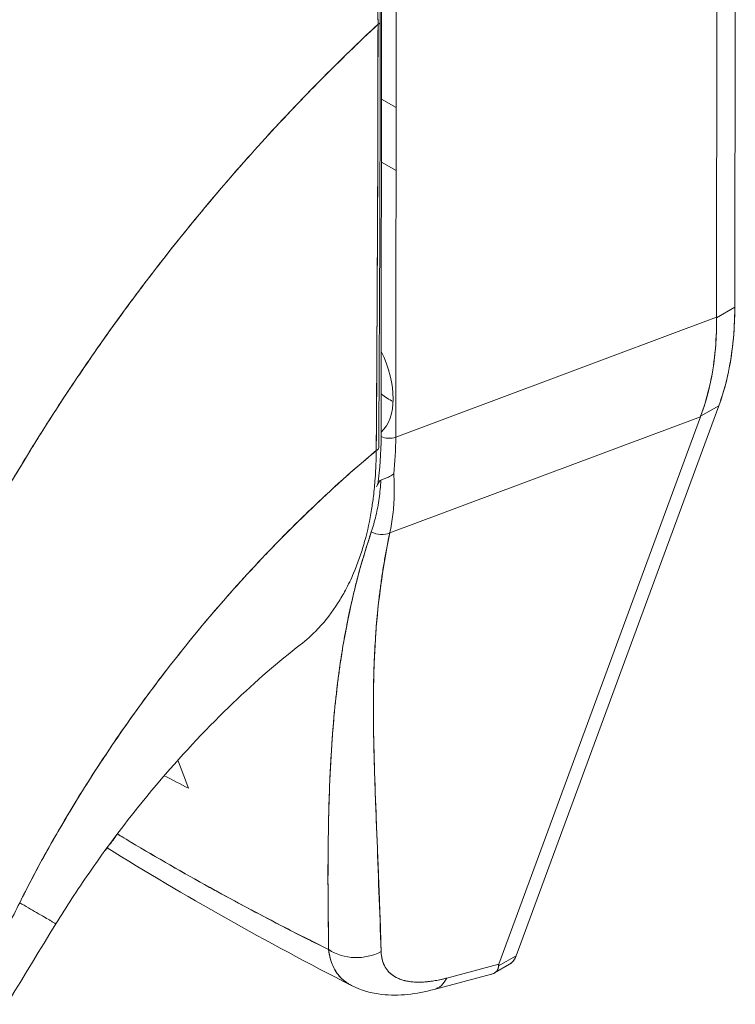
# Model space of a CAD drawing. Units: inches. Extents: x 20 to 524, y 10 to 327.
# Drawn here: x 486 to 487, y 142 to 143 of the extents above; entities that cross this region are included whole.
import ezdxf

# ---------------------------------------------------------------- set-up
doc = ezdxf.new("R2010")
doc.units = ezdxf.units.IN
doc.header["$LTSCALE"] = 32
doc.header["$MEASUREMENT"] = 0
doc.layers.add('Visible (ANSI)', color=7, linetype='Continuous', lineweight=5)

msp = doc.modelspace()

# ---------------------------------------------------------------- linework, layer by layer
at = {"layer": 'Visible (ANSI)'}
for p, q in [((487.0319, 142.4756), (487.0326, 143.1134)), ((487.0326, 143.1134), (487.0319, 142.4756)), ((487.0089, 142.4632), (487.0096, 143.0955)), ((487.0096, 143.0955), (487.0089, 142.4632)), ((486.5875, 142.8637), (486.5869, 142.3133)), ((486.6052, 142.3124), (486.6058, 142.8628)), ((486.5873, 142.7375), (486.6057, 142.7269)), ((486.6056, 142.6476), (486.5873, 142.6582)), ((487.0319, 142.4756), (487.0089, 142.4624)), ((487.0089, 142.4624), (487.0319, 142.4756)), ((486.6052, 142.3124), (487.0089, 142.4632)), ((487.0089, 142.4632), (486.6052, 142.3124)), ((487.0089, 142.4632), (487.0089, 142.4624)), ((486.757, 141.6599), (487.0118, 142.3517)), ((487.0118, 142.3517), (486.757, 141.6599)), ((486.9889, 142.3385), (487.0118, 142.3517)), ((487.0118, 142.3517), (486.9889, 142.3385)), ((486.5978, 142.1918), (486.9886, 142.3378)), ((486.9886, 142.3378), (486.5978, 142.1918)), ((486.735, 141.6493), (486.9886, 142.3378)), ((486.9886, 142.3378), (486.735, 141.6493)), ((486.9889, 142.3385), (486.9886, 142.3378)), ((486.9461, 142.3219), (486.9461, 142.3219)), ((486.9553, 142.3254), (486.9553, 142.3254)), ((486.8478, 142.2852), (486.8478, 142.2852)), ((486.3405, 141.8726), (486.3406, 141.8726)), ((486.5812, 141.8206), (486.5812, 141.8206)), ((486.5204, 141.8109), (486.5204, 141.8109)), ((486.5813, 141.8174), (486.5813, 141.8174)), ((486.5814, 141.8158), (486.5814, 141.8158)), ((486.5201, 141.7854), (486.5201, 141.7854)), ((486.5201, 141.7822), (486.5201, 141.7822)), ((486.5201, 141.7805), (486.5201, 141.7805)), ((486.52, 141.769), (486.52, 141.769)), ((486.757, 141.6599), (486.7345, 141.647)), ((486.7345, 141.647), (486.757, 141.6599)), ((486.735, 141.6493), (486.6695, 141.6318)), ((486.6695, 141.6318), (486.735, 141.6493)), ((486.7295, 141.6382), (486.7484, 141.6492)), ((486.7345, 141.6473), (486.7345, 141.6473)), ((486.7345, 141.6473), (486.7345, 141.6473)), ((486.6538, 141.6175), (486.7256, 141.6367)), ((486.6224, 141.6275), (486.6224, 141.6275)), ((486.6523, 141.6282), (486.6522, 141.6281))]:
    msp.add_line(p, q, dxfattribs=at)
for centre, major_axis, ratio, start_param, end_param in [((486.5772, 142.8353), (0.00859, -0.00001), 0.576398, 5.458529, 6.283184), ((486.5772, 142.8353), (0.00859, -0.00001), 0.576398, 5.458529, 6.283184), ((486.6771, 142.6804), (0.2504, -0.4348), 0.578093, 0.449351, 0.786091), ((486.6333, 142.6533), (-0.2778, 0.4166), 0.607112, 3.551699, 3.889127), ((486.53, 142.4022), (0.0508, -0.0882), 0.578093, 0.127901, 1.444216), ((486.5989, 142.4418), (0.0508, -0.0882), 0.578093, 5.332885, 5.541546), ((486.3397, 142.4477), (0.1389, -0.3558), 0.574617, 0.786069, 0.972575), ((486.2205, 142.5592), (0.2709, -0.4628), 0.533026, 0.584233, 0.736454), ((486.597, 142.3191), (0.0143, 0), 0.576597, 3.927627, 5.323889), ((486.2477, 142.5208), (-0.2514, 0.4415), 0.575801, 3.815465, 3.930302), ((486.2477, 142.5208), (0.2514, -0.4415), 0.575809, 0.673864, 0.788702), ((486.5752, 142.2992), (0.00859, -0.00006), 0.580421, 5.407768, 6.283181), ((486.1554, 142.7133), (0.3286, -0.5707), 0.578093, 0.369557, 0.377485), ((486.5851, 142.2102), (0.0232, -0.0071), 0.823449, 4.498607, 5.517968), ((486.53, 142.1096), (0.0508, -0.0882), 0.578093, 1.449486, 1.452355), ((486.5989, 142.1493), (0.0508, -0.0882), 0.578093, 5.251289, 5.251508), ((486.53, 142.1096), (-0.0508, 0.0882), 0.578093, 2.426428, 2.42653), ((486.5563, 141.7062), (0.0572, 0.0016), 0.851631, 4.021823, 5.252736), ((486.5563, 141.7062), (-0.0572, -0.0016), 0.851628, 0.880232, 2.111148), ((486.6389, 141.6728), (0.0148, -0.0553), 0.593815, 6.283184, 6.875905), ((486.6389, 141.6728), (0.0148, -0.0553), 0.593815, 6.283184, 6.875892)]:
    msp.add_ellipse(centre, major_axis=major_axis, ratio=ratio, start_param=start_param, end_param=end_param, dxfattribs=at)
for points, knots in [([(486.2188, 143.4626), (486.1913, 143.4368), (486.1647, 143.4106), (486.139, 143.3842), (486.1132, 143.3578), (486.0884, 143.3312), (486.0645, 143.3046), (486.0406, 143.278), (486.0176, 143.2513), (485.9954, 143.2246), (485.9733, 143.1979), (485.952, 143.1713), (485.9317, 143.1448), (485.9113, 143.1183), (485.8918, 143.0919), (485.8732, 143.0657), (485.8545, 143.0395), (485.8367, 143.0135), (485.8198, 142.9878), (485.8028, 142.9621), (485.7867, 142.9366), (485.7714, 142.9115), (485.7562, 142.8865), (485.7417, 142.8618), (485.728, 142.8375)], [0, 0, 0, 0, 0.125051, 0.125051, 0.125051, 0.250106, 0.250106, 0.250106, 0.375161, 0.375161, 0.375161, 0.500216, 0.500216, 0.500216, 0.625271, 0.625271, 0.625271, 0.750326, 0.750326, 0.750326, 0.87538, 0.87538, 0.87538, 1, 1, 1, 1]), ([(485.728, 142.8375), (485.738, 142.8552), (485.7484, 142.8732), (485.7593, 142.8914), (485.7809, 142.9276), (485.8042, 142.9646), (485.8293, 143.0022), (485.8544, 143.0397), (485.8813, 143.0778), (485.91, 143.1162), (485.9386, 143.1545), (485.9692, 143.1933), (486.0016, 143.232), (486.034, 143.2708), (486.0683, 143.3096), (486.1045, 143.3482), (486.1407, 143.3867), (486.1788, 143.425), (486.2188, 143.4626)], [0, 0, 0, 0, 0.09109, 0.09109, 0.09109, 0.272872, 0.272872, 0.272872, 0.454654, 0.454654, 0.454654, 0.636436, 0.636436, 0.636436, 0.818218, 0.818218, 0.818218, 1, 1, 1, 1]), ([(486.583, 142.8317), (486.583, 142.8366), (486.5829, 142.8416), (486.5827, 142.8466), (486.5825, 142.8521), (486.5822, 142.8577), (486.5819, 142.8633), (486.5815, 142.8695), (486.581, 142.8758), (486.5803, 142.8821), (486.5796, 142.889), (486.5788, 142.896), (486.5779, 142.903), (486.5772, 142.9082), (486.5764, 142.9133), (486.5756, 142.9184), (486.5752, 142.9211), (486.5748, 142.9237), (486.5743, 142.9263), (486.5728, 142.9349), (486.5712, 142.9435), (486.5693, 142.9522), (486.5673, 142.9618), (486.565, 142.9714), (486.5625, 142.9811), (486.5601, 142.9907), (486.5574, 143.0003), (486.5545, 143.01), (486.5542, 143.011), (486.5539, 143.012), (486.5536, 143.013), (486.55, 143.0247), (486.5462, 143.0364), (486.542, 143.0481), (486.5374, 143.0611), (486.5324, 143.0742), (486.527, 143.0871), (486.5249, 143.0922), (486.5228, 143.0973), (486.5205, 143.1024), (486.5165, 143.1117), (486.5122, 143.121), (486.5078, 143.1303), (486.5008, 143.145), (486.4933, 143.1596), (486.4855, 143.1739), (486.4821, 143.1801), (486.4786, 143.1862), (486.4751, 143.1923), (486.4712, 143.1991), (486.4672, 143.2058), (486.4631, 143.2125), (486.4562, 143.2236), (486.4491, 143.2346), (486.4418, 143.2454), (486.4353, 143.2551), (486.4285, 143.2647), (486.4216, 143.274), (486.4211, 143.2748), (486.4205, 143.2755), (486.4199, 143.2763), (486.4142, 143.284), (486.4085, 143.2915), (486.4026, 143.2989), (486.3967, 143.3062), (486.3908, 143.3134), (486.3848, 143.3205), (486.3793, 143.3268), (486.3738, 143.3331), (486.3683, 143.3392), (486.3646, 143.3432), (486.3609, 143.3472), (486.3572, 143.3512), (486.3558, 143.3526), (486.3544, 143.3541), (486.353, 143.3556), (486.3483, 143.3604), (486.3435, 143.3652), (486.3388, 143.3699), (486.3344, 143.3742), (486.33, 143.3784), (486.3256, 143.3825), (486.3215, 143.3863), (486.3174, 143.39), (486.3133, 143.3937), (486.3095, 143.3971), (486.3057, 143.4004), (486.3019, 143.4036), (486.2983, 143.4066), (486.2948, 143.4096), (486.2913, 143.4124), (486.2906, 143.413), (486.2899, 143.4135), (486.2893, 143.414), (486.2867, 143.4161), (486.2841, 143.4182), (486.2815, 143.4202), (486.2785, 143.4225), (486.2756, 143.4247), (486.2727, 143.4269), (486.2701, 143.4289), (486.2675, 143.4308), (486.265, 143.4326), (486.2627, 143.4343), (486.2604, 143.4359), (486.2582, 143.4375), (486.2562, 143.4389), (486.2542, 143.4403), (486.2522, 143.4417), (486.2504, 143.4429), (486.2486, 143.4441), (486.2468, 143.4453), (486.2451, 143.4464), (486.2435, 143.4475), (486.2418, 143.4485), (486.2403, 143.4495), (486.2388, 143.4505), (486.2372, 143.4515), (486.2358, 143.4524), (486.2343, 143.4533), (486.2329, 143.4542), (486.2315, 143.4551), (486.2302, 143.4559), (486.2288, 143.4567), (486.2276, 143.4575), (486.2263, 143.4582), (486.2251, 143.459), (486.2239, 143.4596), (486.2228, 143.4603), (486.2217, 143.461), (486.2207, 143.4615), (486.2198, 143.4621), (486.2188, 143.4626)], [0, 0, 0, 0, 0.022163, 0.022163, 0.022163, 0.046721, 0.046721, 0.046721, 0.07375, 0.07375, 0.07375, 0.103441, 0.103441, 0.103441, 0.125, 0.125, 0.125, 0.135958, 0.135958, 0.135958, 0.171628, 0.171628, 0.171628, 0.210936, 0.210936, 0.210936, 0.25, 0.25, 0.25, 0.254076, 0.254076, 0.254076, 0.301415, 0.301415, 0.301415, 0.354208, 0.354208, 0.354208, 0.375, 0.375, 0.375, 0.413119, 0.413119, 0.413119, 0.473883, 0.473883, 0.473883, 0.5, 0.5, 0.5, 0.529014, 0.529014, 0.529014, 0.577715, 0.577715, 0.577715, 0.621414, 0.621414, 0.621414, 0.625, 0.625, 0.625, 0.66093, 0.66093, 0.66093, 0.696579, 0.696579, 0.696579, 0.728771, 0.728771, 0.728771, 0.75, 0.75, 0.75, 0.757976, 0.757976, 0.757976, 0.784626, 0.784626, 0.784626, 0.80904, 0.80904, 0.80904, 0.83151, 0.83151, 0.83151, 0.852308, 0.852308, 0.852308, 0.871433, 0.871433, 0.871433, 0.875, 0.875, 0.875, 0.888962, 0.888962, 0.888962, 0.904641, 0.904641, 0.904641, 0.918368, 0.918368, 0.918368, 0.930426, 0.930426, 0.930426, 0.941092, 0.941092, 0.941092, 0.950638, 0.950638, 0.950638, 0.959335, 0.959335, 0.959335, 0.967454, 0.967454, 0.967454, 0.975136, 0.975136, 0.975136, 0.982323, 0.982323, 0.982323, 0.988932, 0.988932, 0.988932, 0.994877, 0.994877, 0.994877, 1, 1, 1, 1]), ([(486.2188, 143.4626), (486.2252, 143.459), (486.2325, 143.4546), (486.2402, 143.4496), (486.2432, 143.4477), (486.2462, 143.4456), (486.2493, 143.4436), (486.2551, 143.4397), (486.261, 143.4356), (486.2669, 143.4312), (486.2724, 143.4272), (486.2779, 143.4231), (486.2835, 143.4186), (486.2883, 143.4148), (486.2932, 143.4109), (486.2982, 143.4067), (486.3056, 143.4005), (486.3132, 143.3939), (486.321, 143.3867), (486.3249, 143.3832), (486.3288, 143.3796), (486.3327, 143.3758), (486.3421, 143.3668), (486.3517, 143.357), (486.3616, 143.3464), (486.3641, 143.3438), (486.3666, 143.341), (486.3692, 143.3382), (486.3808, 143.3254), (486.3927, 143.3114), (486.4047, 143.2961), (486.4052, 143.2956), (486.4057, 143.295), (486.4061, 143.2944), (486.418, 143.2792), (486.43, 143.2629), (486.4422, 143.2449), (486.4446, 143.2413), (486.447, 143.2377), (486.4495, 143.234), (486.4583, 143.2205), (486.4671, 143.2062), (486.4758, 143.1911), (486.4819, 143.1805), (486.488, 143.1695), (486.4939, 143.1581), (486.4979, 143.1504), (486.5019, 143.1425), (486.5058, 143.1345), (486.5149, 143.1156), (486.5235, 143.0962), (486.5312, 143.0768), (486.5317, 143.0755), (486.5322, 143.0743), (486.5327, 143.073), (486.5397, 143.0552), (486.5459, 143.0375), (486.5515, 143.0198), (486.5549, 143.0088), (486.5581, 142.9978), (486.561, 142.9868), (486.5629, 142.9797), (486.5647, 142.9725), (486.5664, 142.9655), (486.5703, 142.9483), (486.5736, 142.9314), (486.5761, 142.9152), (486.5768, 142.911), (486.5774, 142.907), (486.5779, 142.903), (486.5794, 142.8916), (486.5806, 142.8807), (486.5814, 142.8703), (486.5825, 142.8565), (486.583, 142.8436), (486.583, 142.8317)], [0, 0, 0, 0, 0.065233, 0.065233, 0.065233, 0.090909, 0.090909, 0.090909, 0.138606, 0.138606, 0.138606, 0.181818, 0.181818, 0.181818, 0.218295, 0.218295, 0.218295, 0.272727, 0.272727, 0.272727, 0.299488, 0.299488, 0.299488, 0.363636, 0.363636, 0.363636, 0.379913, 0.379913, 0.379913, 0.454545, 0.454545, 0.454545, 0.457429, 0.457429, 0.457429, 0.530754, 0.530754, 0.530754, 0.545455, 0.545455, 0.545455, 0.598649, 0.598649, 0.598649, 0.636364, 0.636364, 0.636364, 0.662242, 0.662242, 0.662242, 0.723318, 0.723318, 0.723318, 0.727273, 0.727273, 0.727273, 0.783303, 0.783303, 0.783303, 0.818182, 0.818182, 0.818182, 0.840721, 0.840721, 0.840721, 0.895221, 0.895221, 0.895221, 0.909091, 0.909091, 0.909091, 0.94822, 0.94822, 0.94822, 1, 1, 1, 1]), ([(486.2248, 143.4644), (486.265, 143.4412), (486.3057, 143.4099), (486.3796, 143.3374), (486.4141, 143.2958), (486.4749, 143.2066), (486.5019, 143.1579), (486.5449, 143.0591), (486.5616, 143.008), (486.5811, 142.9163), (486.5858, 142.8743), (486.5858, 142.8353)], [0, 0, 0, 0, 0.592275, 0.592275, 1.159379, 1.159379, 1.729258, 1.729258, 2.3014, 2.3014, 2.798391, 2.798391, 2.798391, 2.798391]), ([(486.583, 142.8317), (486.5586, 142.809), (486.5351, 142.7861), (486.5123, 142.7631), (486.486, 142.7366), (486.4608, 142.71), (486.4366, 142.6833), (486.4124, 142.6567), (486.3893, 142.6301), (486.3672, 142.6037), (486.3451, 142.5773), (486.3241, 142.551), (486.304, 142.5251), (486.2839, 142.4991), (486.2649, 142.4734), (486.2468, 142.4482), (486.2287, 142.4229), (486.2115, 142.398), (486.1953, 142.3736), (486.179, 142.3492), (486.1637, 142.3253), (486.1493, 142.3019), (486.1348, 142.2786), (486.1212, 142.2557), (486.1084, 142.2335)], [0, 0, 0, 0, 0.110185, 0.110185, 0.110185, 0.237301, 0.237301, 0.237301, 0.364418, 0.364418, 0.364418, 0.491534, 0.491534, 0.491534, 0.618651, 0.618651, 0.618651, 0.745767, 0.745767, 0.745767, 0.872884, 0.872884, 0.872884, 1, 1, 1, 1]), ([(486.1084, 142.2335), (486.1101, 142.2364), (486.1118, 142.2394), (486.1135, 142.2423), (486.1261, 142.2639), (486.1394, 142.2861), (486.1535, 142.3088), (486.1677, 142.3315), (486.1826, 142.3547), (486.1985, 142.3784), (486.2143, 142.402), (486.2309, 142.4261), (486.2485, 142.4506), (486.2661, 142.475), (486.2845, 142.4999), (486.3039, 142.525), (486.3233, 142.5501), (486.3437, 142.5754), (486.365, 142.601), (486.3863, 142.6265), (486.4085, 142.6522), (486.4318, 142.678), (486.455, 142.7037), (486.4792, 142.7295), (486.5044, 142.7552), (486.5296, 142.7808), (486.5558, 142.8064), (486.583, 142.8317)], [0, 0, 0, 0, 0.016632, 0.016632, 0.016632, 0.139553, 0.139553, 0.139553, 0.262474, 0.262474, 0.262474, 0.385395, 0.385395, 0.385395, 0.508316, 0.508316, 0.508316, 0.631237, 0.631237, 0.631237, 0.754158, 0.754158, 0.754158, 0.877079, 0.877079, 0.877079, 1, 1, 1, 1]), ([(486.583, 142.8317), (486.5829, 142.8203), (486.5828, 142.8082), (486.5828, 142.7955), (486.5828, 142.7873), (486.5827, 142.779), (486.5827, 142.7704), (486.5827, 142.7677), (486.5827, 142.765), (486.5827, 142.7623), (486.5827, 142.7522), (486.5827, 142.7419), (486.5827, 142.7314), (486.5827, 142.7219), (486.5827, 142.7123), (486.5827, 142.7025), (486.5827, 142.7022), (486.5827, 142.7019), (486.5827, 142.7016), (486.5827, 142.6929), (486.5827, 142.684), (486.5827, 142.675), (486.5827, 142.6664), (486.5827, 142.6576), (486.5826, 142.6487), (486.5826, 142.6414), (486.5826, 142.6339), (486.5826, 142.6263), (486.5825, 142.6171), (486.5825, 142.6076), (486.5824, 142.598), (486.5824, 142.5816), (486.5823, 142.5647), (486.5822, 142.5477), (486.5821, 142.5457), (486.5821, 142.5437), (486.5821, 142.5418), (486.582, 142.5263), (486.5819, 142.5107), (486.5819, 142.495), (486.5818, 142.4857), (486.5818, 142.4763), (486.5817, 142.467), (486.5817, 142.4626), (486.5817, 142.4582), (486.5817, 142.4538), (486.5816, 142.4483), (486.5816, 142.4428), (486.5816, 142.4374), (486.5815, 142.4267), (486.5815, 142.4162), (486.5814, 142.4058), (486.5814, 142.3943), (486.5813, 142.3829), (486.5813, 142.3719), (486.5813, 142.3709), (486.5813, 142.37), (486.5813, 142.369), (486.5812, 142.3574), (486.5812, 142.3461), (486.5811, 142.3353), (486.581, 142.3211), (486.5808, 142.3077), (486.5807, 142.2953)], [0, 0, 0, 0, 0.086854, 0.086854, 0.086854, 0.142857, 0.142857, 0.142857, 0.160393, 0.160393, 0.160393, 0.225332, 0.225332, 0.225332, 0.284072, 0.284072, 0.284072, 0.285714, 0.285714, 0.285714, 0.337995, 0.337995, 0.337995, 0.387858, 0.387858, 0.387858, 0.428571, 0.428571, 0.428571, 0.477903, 0.477903, 0.477903, 0.561799, 0.561799, 0.561799, 0.571429, 0.571429, 0.571429, 0.647398, 0.647398, 0.647398, 0.692793, 0.692793, 0.692793, 0.714286, 0.714286, 0.714286, 0.741164, 0.741164, 0.741164, 0.793671, 0.793671, 0.793671, 0.851961, 0.851961, 0.851961, 0.857143, 0.857143, 0.857143, 0.918923, 0.918923, 0.918923, 1, 1, 1, 1]), ([(486.5807, 142.2953), (486.581, 142.3383), (486.5813, 142.3816), (486.5815, 142.4252), (486.5816, 142.4403), (486.5817, 142.4555), (486.5818, 142.4708), (486.5819, 142.4972), (486.5821, 142.5238), (486.5822, 142.5505), (486.5823, 142.5833), (486.5825, 142.6163), (486.5826, 142.6495), (486.5826, 142.6615), (486.5827, 142.6735), (486.5827, 142.6855), (486.5829, 142.7339), (486.5829, 142.7826), (486.583, 142.8317)], [0, 0, 0, 0, 0.247318, 0.247318, 0.247318, 0.333333, 0.333333, 0.333333, 0.482783, 0.482783, 0.482783, 0.666667, 0.666667, 0.666667, 0.733158, 0.733158, 0.733158, 1, 1, 1, 1]), ([(487.0319, 142.4756), (487.0319, 142.4603), (487.0311, 142.4454), (487.0296, 142.4311), (487.0281, 142.4167), (487.0259, 142.4027), (487.0229, 142.3894), (487.0199, 142.3762), (487.0162, 142.3636), (487.0118, 142.3517)], [0, 0, 0, 0, 0.333333, 0.333333, 0.333333, 0.666667, 0.666667, 0.666667, 1, 1, 1, 1]), ([(487.0089, 142.4624), (487.0091, 142.4471), (487.0084, 142.4323), (487.007, 142.4179), (487.0055, 142.4036), (487.0033, 142.3897), (487.0002, 142.3764), (486.9972, 142.3632), (486.9934, 142.3505), (486.9889, 142.3385)], [0, 0, 0, 0, 0.333333, 0.333333, 0.333333, 0.666667, 0.666667, 0.666667, 1, 1, 1, 1]), ([(487.0089, 142.4632), (487.0089, 142.4631), (487.0089, 142.463), (487.0089, 142.4629), (487.0089, 142.4628), (487.0089, 142.4627), (487.0089, 142.4627), (487.0089, 142.4626), (487.0089, 142.4625), (487.0089, 142.4624)], [0, 0, 0, 0, 0.333333, 0.333333, 0.333333, 0.666667, 0.666667, 0.666667, 1, 1, 1, 1]), ([(486.9889, 142.3385), (486.9889, 142.3384), (486.9888, 142.3383), (486.9888, 142.3382), (486.9888, 142.3382), (486.9888, 142.3381), (486.9887, 142.338), (486.9887, 142.338), (486.9887, 142.3379), (486.9886, 142.3378)], [0, 0, 0, 0, 0.333333, 0.333333, 0.333333, 0.666667, 0.666667, 0.666667, 1, 1, 1, 1]), ([(486.132, 141.7266), (486.1413, 141.7453), (486.1516, 141.765), (486.163, 141.7857), (486.1744, 141.8063), (486.1869, 141.8279), (486.2005, 141.8503), (486.2141, 141.8727), (486.2289, 141.8958), (486.2449, 141.9197), (486.2609, 141.9435), (486.2782, 141.9679), (486.2967, 141.9928), (486.3152, 142.0176), (486.335, 142.043), (486.3561, 142.0685), (486.3772, 142.094), (486.3996, 142.1197), (486.4233, 142.1453), (486.447, 142.1709), (486.472, 142.1964), (486.4983, 142.2215), (486.5245, 142.2466), (486.552, 142.2714), (486.5807, 142.2953)], [0, 0, 0, 0, 0.124948, 0.124948, 0.124948, 0.249955, 0.249955, 0.249955, 0.374963, 0.374963, 0.374963, 0.49997, 0.49997, 0.49997, 0.624978, 0.624978, 0.624978, 0.749985, 0.749985, 0.749985, 0.874993, 0.874993, 0.874993, 1, 1, 1, 1]), ([(486.5807, 142.2953), (486.5724, 142.2884), (486.5642, 142.2814), (486.5561, 142.2744), (486.5418, 142.2619), (486.5277, 142.2492), (486.5139, 142.2363), (486.5002, 142.2235), (486.4868, 142.2106), (486.4737, 142.1975), (486.4606, 142.1845), (486.4479, 142.1714), (486.4355, 142.1583), (486.4231, 142.1451), (486.411, 142.1319), (486.3993, 142.1188), (486.3876, 142.1056), (486.3762, 142.0924), (486.3651, 142.0793), (486.3541, 142.0661), (486.3434, 142.053), (486.3331, 142.04), (486.3227, 142.027), (486.3127, 142.0141), (486.303, 142.0012), (486.2934, 141.9884), (486.284, 141.9757), (486.275, 141.9631), (486.266, 141.9505), (486.2574, 141.938), (486.249, 141.9257), (486.2407, 141.9134), (486.2327, 141.9013), (486.225, 141.8894), (486.2173, 141.8774), (486.2099, 141.8657), (486.2028, 141.8541), (486.1957, 141.8426), (486.189, 141.8312), (486.1825, 141.8201), (486.176, 141.809), (486.1699, 141.7981), (486.164, 141.7874), (486.1581, 141.7768), (486.1525, 141.7664), (486.1472, 141.7562), (486.1418, 141.7461), (486.1368, 141.7362), (486.132, 141.7266)], [0, 0, 0, 0, 0.036069, 0.036069, 0.036069, 0.100331, 0.100331, 0.100331, 0.164593, 0.164593, 0.164593, 0.228855, 0.228855, 0.228855, 0.293118, 0.293118, 0.293118, 0.35738, 0.35738, 0.35738, 0.421642, 0.421642, 0.421642, 0.485904, 0.485904, 0.485904, 0.550166, 0.550166, 0.550166, 0.614429, 0.614429, 0.614429, 0.678691, 0.678691, 0.678691, 0.742953, 0.742953, 0.742953, 0.807215, 0.807215, 0.807215, 0.871477, 0.871477, 0.871477, 0.93574, 0.93574, 0.93574, 1, 1, 1, 1]), ([(486.5807, 142.2953), (486.5806, 142.2843), (486.5802, 142.2723), (486.5793, 142.2602), (486.5788, 142.2528), (486.5781, 142.2453), (486.5772, 142.2378), (486.5765, 142.2323), (486.5757, 142.2268), (486.5749, 142.2213), (486.5727, 142.2078), (486.5698, 142.1944), (486.5661, 142.1808), (486.5658, 142.18), (486.5656, 142.1791), (486.5654, 142.1783), (486.5618, 142.1658), (486.5574, 142.1532), (486.5522, 142.141), (486.5491, 142.1337), (486.5456, 142.1266), (486.5419, 142.1197), (486.5391, 142.1143), (486.536, 142.1091), (486.5328, 142.1041), (486.5252, 142.0921), (486.5168, 142.0813), (486.5081, 142.072), (486.5078, 142.0717), (486.5075, 142.0714), (486.5072, 142.0711), (486.5, 142.0634), (486.4926, 142.0568), (486.4851, 142.0511)], [0, 0, 0, 0, 0.0478542, 0.0478542, 0.0478542, 0.0769231, 0.0769231, 0.0769231, 0.0983166, 0.0983166, 0.0983166, 0.1506385, 0.1506385, 0.1506385, 0.1538462, 0.1538462, 0.1538462, 0.2019809, 0.2019809, 0.2019809, 0.2307692, 0.2307692, 0.2307692, 0.2529487, 0.2529487, 0.2529487, 0.3060298, 0.3060298, 0.3060298, 0.3076923, 0.3076923, 0.3076923, 0.3519805, 0.3519805, 0.3519805, 0.3519805]), ([(486.6028, 142.2662), (486.6012, 142.2649), (486.5995, 142.2638), (486.5976, 142.2628), (486.5958, 142.2619), (486.5939, 142.2611), (486.592, 142.2604), (486.5911, 142.26), (486.5903, 142.2597), (486.5895, 142.2594), (486.5885, 142.259), (486.5875, 142.2587), (486.5866, 142.2583)], [0, 0, 0, 0, 0.333333, 0.333333, 0.333333, 0.666667, 0.666667, 0.666667, 0.817044, 0.817044, 0.817044, 1, 1, 1, 1]), ([(486.5978, 142.1918), (486.5995, 142.1993), (486.6008, 142.207), (486.6017, 142.2151), (486.6026, 142.2231), (486.6032, 142.2314), (486.6034, 142.2399), (486.6035, 142.2484), (486.6033, 142.2572), (486.6028, 142.2662)], [0, 0, 0, 0, 0.3333333, 0.3333333, 0.3333333, 0.6666667, 0.6666667, 0.6666667, 0.9999952, 0.9999952, 0.9999952, 0.9999952]), ([(486.5745, 142.193), (486.5767, 142.1995), (486.5786, 142.2063), (486.5803, 142.2134), (486.5819, 142.2204), (486.5833, 142.2277), (486.5843, 142.2352), (486.5854, 142.2427), (486.5862, 142.2504), (486.5866, 142.2583)], [0, 0, 0, 0, 0.333333, 0.333333, 0.333333, 0.666667, 0.666667, 0.666667, 1, 1, 1, 1]), ([(486.5866, 142.2583), (486.586, 142.2579), (486.5855, 142.2575), (486.585, 142.2569), (486.5845, 142.2563), (486.5841, 142.2557), (486.5837, 142.255), (486.5833, 142.2543), (486.5829, 142.2536), (486.5825, 142.2528)], [0, 0, 0, 0, 0.333333, 0.333333, 0.333333, 0.666667, 0.666667, 0.666667, 1, 1, 1, 1]), ([(486.5866, 142.2583), (486.586, 142.2579), (486.5855, 142.2575), (486.585, 142.2569), (486.5845, 142.2563), (486.5841, 142.2557), (486.5837, 142.255), (486.5833, 142.2543), (486.5829, 142.2536), (486.5825, 142.2528)], [0, 0, 0, 0, 0.333333, 0.333333, 0.333333, 0.666667, 0.666667, 0.666667, 1, 1, 1, 1]), ([(486.5208, 141.6676), (486.5205, 141.6973), (486.5201, 141.7252), (486.52, 141.7512), (486.5199, 141.7773), (486.5201, 141.8014), (486.5206, 141.8242), (486.521, 141.8469), (486.5217, 141.8682), (486.5227, 141.8885), (486.5236, 141.9087), (486.5248, 141.9278), (486.5263, 141.9462), (486.5278, 141.9646), (486.5296, 141.9822), (486.5317, 141.9993), (486.5337, 142.0164), (486.5361, 142.0329), (486.5388, 142.0492), (486.5416, 142.0655), (486.5446, 142.0814), (486.5481, 142.0973), (486.5516, 142.1132), (486.5554, 142.1289), (486.5598, 142.1448), (486.5642, 142.1607), (486.5691, 142.1766), (486.5745, 142.193)], [0, 0, 0, 0, 0.111111, 0.111111, 0.111111, 0.222222, 0.222222, 0.222222, 0.333333, 0.333333, 0.333333, 0.444444, 0.444444, 0.444444, 0.555556, 0.555556, 0.555556, 0.666667, 0.666667, 0.666667, 0.777778, 0.777778, 0.777778, 0.888889, 0.888889, 0.888889, 1, 1, 1, 1]), ([(486.5208, 141.6676), (486.5207, 141.6777), (486.5205, 141.6876), (486.5204, 141.6974), (486.5203, 141.7069), (486.5202, 141.7163), (486.5202, 141.7256), (486.5201, 141.7346), (486.52, 141.7435), (486.52, 141.7524), (486.52, 141.761), (486.52, 141.7695), (486.5201, 141.778), (486.5201, 141.7862), (486.5202, 141.7943), (486.5203, 141.8024), (486.5203, 141.8073), (486.5204, 141.8122), (486.5205, 141.817), (486.5205, 141.82), (486.5206, 141.8229), (486.5206, 141.8258), (486.5208, 141.8334), (486.5209, 141.8409), (486.5212, 141.8483), (486.5214, 141.8556), (486.5216, 141.8629), (486.5219, 141.87), (486.5221, 141.8771), (486.5224, 141.8841), (486.5228, 141.891), (486.5231, 141.8978), (486.5235, 141.9046), (486.5239, 141.9113), (486.5243, 141.9179), (486.5247, 141.9245), (486.5252, 141.931), (486.5256, 141.9374), (486.5261, 141.9438), (486.5266, 141.9502), (486.5267, 141.9508), (486.5268, 141.9514), (486.5268, 141.952), (486.5273, 141.9577), (486.5278, 141.9633), (486.5283, 141.9689), (486.5289, 141.9751), (486.5296, 141.9812), (486.5303, 141.9873), (486.5309, 141.9933), (486.5317, 141.9993), (486.5324, 142.0053), (486.5332, 142.0112), (486.534, 142.0171), (486.5348, 142.023), (486.5356, 142.0288), (486.5365, 142.0346), (486.5374, 142.0404), (486.5383, 142.0462), (486.5393, 142.052), (486.5403, 142.0577), (486.5413, 142.0634), (486.5424, 142.0691), (486.5435, 142.0748), (486.5436, 142.0753), (486.5437, 142.0759), (486.5438, 142.0764), (486.5448, 142.0816), (486.5458, 142.0867), (486.5469, 142.0918), (486.5481, 142.0974), (486.5494, 142.1031), (486.5507, 142.1087), (486.552, 142.1143), (486.5533, 142.12), (486.5547, 142.1255), (486.5561, 142.1312), (486.5576, 142.1368), (486.5591, 142.1424), (486.5606, 142.148), (486.5622, 142.1536), (486.5639, 142.1592), (486.5655, 142.1649), (486.5672, 142.1705), (486.569, 142.1761), (486.5708, 142.1817), (486.5726, 142.1874), (486.5745, 142.193)], [0, 0, 0, 0, 0.047674, 0.047674, 0.047674, 0.093754, 0.093754, 0.093754, 0.138483, 0.138483, 0.138483, 0.181962, 0.181962, 0.181962, 0.224293, 0.224293, 0.224293, 0.25, 0.25, 0.25, 0.265575, 0.265575, 0.265575, 0.305906, 0.305906, 0.305906, 0.345378, 0.345378, 0.345378, 0.384081, 0.384081, 0.384081, 0.422102, 0.422102, 0.422102, 0.459526, 0.459526, 0.459526, 0.496435, 0.496435, 0.496435, 0.5, 0.5, 0.5, 0.53291, 0.53291, 0.53291, 0.569025, 0.569025, 0.569025, 0.604849, 0.604849, 0.604849, 0.640453, 0.640453, 0.640453, 0.675905, 0.675905, 0.675905, 0.711275, 0.711275, 0.711275, 0.746632, 0.746632, 0.746632, 0.75, 0.75, 0.75, 0.782043, 0.782043, 0.782043, 0.817582, 0.817582, 0.817582, 0.853329, 0.853329, 0.853329, 0.889364, 0.889364, 0.889364, 0.925766, 0.925766, 0.925766, 0.962618, 0.962618, 0.962618, 1, 1, 1, 1]), ([(486.5869, 141.6652), (486.5849, 141.7167), (486.5832, 141.7661), (486.5815, 141.8131), (486.5797, 141.8602), (486.5778, 141.9049), (486.5773, 141.9482), (486.5767, 141.9914), (486.5775, 142.0331), (486.5808, 142.0737), (486.5841, 142.1142), (486.5899, 142.1537), (486.5978, 142.1918)], [0, 0, 0, 0, 0.25, 0.25, 0.25, 0.5, 0.5, 0.5, 0.75, 0.75, 0.75, 1, 1, 1, 1]), ([(486.5978, 142.1918), (486.5966, 142.1862), (486.5955, 142.1806), (486.5944, 142.175), (486.5933, 142.1694), (486.5922, 142.1638), (486.5913, 142.1582), (486.5903, 142.1526), (486.5894, 142.1471), (486.5885, 142.1415), (486.5877, 142.1359), (486.5869, 142.1303), (486.5862, 142.1248), (486.5854, 142.1192), (486.5847, 142.1136), (486.5841, 142.108), (486.5834, 142.1024), (486.5828, 142.0968), (486.5823, 142.0912), (486.5818, 142.0856), (486.5813, 142.08), (486.5808, 142.0743), (486.5804, 142.0686), (486.58, 142.063), (486.5796, 142.0573), (486.5793, 142.0516), (486.5789, 142.0458), (486.5787, 142.0401), (486.5784, 142.0343), (486.5782, 142.0285), (486.578, 142.0227), (486.5778, 142.0168), (486.5776, 142.0109), (486.5775, 142.005), (486.5774, 141.999), (486.5773, 141.993), (486.5772, 141.987), (486.5772, 141.9809), (486.5771, 141.9748), (486.5771, 141.9687), (486.5772, 141.9624), (486.5772, 141.9561), (486.5773, 141.9499), (486.5773, 141.9435), (486.5774, 141.937), (486.5776, 141.9306), (486.5776, 141.9276), (486.5777, 141.9245), (486.5777, 141.9214), (486.5778, 141.9179), (486.5779, 141.9144), (486.578, 141.9108), (486.5782, 141.904), (486.5784, 141.8972), (486.5786, 141.8904), (486.5788, 141.8834), (486.579, 141.8764), (486.5793, 141.8693), (486.5795, 141.862), (486.5798, 141.8548), (486.5801, 141.8475), (486.5804, 141.8399), (486.5807, 141.8324), (486.581, 141.8248), (486.5813, 141.8169), (486.5816, 141.8091), (486.582, 141.8012), (486.5823, 141.793), (486.5826, 141.7848), (486.583, 141.7765), (486.5833, 141.7679), (486.5837, 141.7593), (486.584, 141.7507), (486.5843, 141.7417), (486.5847, 141.7327), (486.585, 141.7237), (486.5854, 141.7142), (486.5857, 141.7048), (486.586, 141.6953), (486.5863, 141.6853), (486.5866, 141.6752), (486.5869, 141.6652)], [0, 0, 0, 0, 0.029086, 0.029086, 0.029086, 0.058387, 0.058387, 0.058387, 0.087935, 0.087935, 0.087935, 0.117777, 0.117777, 0.117777, 0.147957, 0.147957, 0.147957, 0.178529, 0.178529, 0.178529, 0.20955, 0.20955, 0.20955, 0.24108, 0.24108, 0.24108, 0.273185, 0.273185, 0.273185, 0.305936, 0.305936, 0.305936, 0.339407, 0.339407, 0.339407, 0.37368, 0.37368, 0.37368, 0.408841, 0.408841, 0.408841, 0.44498, 0.44498, 0.44498, 0.482193, 0.482193, 0.482193, 0.5, 0.5, 0.5, 0.520588, 0.520588, 0.520588, 0.560289, 0.560289, 0.560289, 0.60142, 0.60142, 0.60142, 0.644109, 0.644109, 0.644109, 0.688496, 0.688496, 0.688496, 0.734731, 0.734731, 0.734731, 0.782977, 0.782977, 0.782977, 0.833414, 0.833414, 0.833414, 0.886232, 0.886232, 0.886232, 0.941632, 0.941632, 0.941632, 1, 1, 1, 1]), ([(486.4851, 142.0511), (486.4582, 142.0303), (486.4291, 142.0053), (486.3699, 141.9485), (486.3392, 141.9159), (486.2779, 141.8442), (486.2469, 141.8039), (486.2045, 141.7425), (486.1904, 141.7211), (486.1775, 141.7)], [0, 0, 0, 0, 0.446987, 0.446987, 0.918295, 0.918295, 1.439071, 1.439071, 1.716902, 1.716902, 1.716902, 1.716902]), ([(486.2398, 141.7928), (486.2416, 141.7951), (486.2434, 141.7974), (486.249, 141.8047), (486.2527, 141.8098), (486.2563, 141.815)], [2.0953032, 2.0953032, 2.0953032, 2.0953032, 2.1349172, 2.1349172, 2.220675, 2.220675, 2.220675, 2.220675]), ([(486.2549, 141.8131), (486.2749, 141.801), (486.295, 141.7891), (486.3154, 141.7773), (486.3484, 141.7582), (486.382, 141.7396), (486.4162, 141.7214), (486.4503, 141.7032), (486.485, 141.6853), (486.5208, 141.6676)], [0.3452294, 0.3452294, 0.3452294, 0.3452294, 0.5, 0.5, 0.5, 0.75, 0.75, 0.75, 1, 1, 1, 1]), ([(486.2549, 141.8131), (486.2586, 141.8109), (486.2623, 141.8086), (486.2659, 141.8064), (486.2984, 141.787), (486.3311, 141.7681), (486.3647, 141.7494), (486.3703, 141.7463), (486.3758, 141.7432), (486.3814, 141.7402), (486.4089, 141.7251), (486.4372, 141.7101), (486.466, 141.6953), (486.4841, 141.686), (486.5024, 141.6768), (486.5208, 141.6676)], [0.3433615, 0.3433615, 0.3433615, 0.3433615, 0.3719957, 0.3719957, 0.3719957, 0.6250804, 0.6250804, 0.6250804, 0.6666667, 0.6666667, 0.6666667, 0.8714645, 0.8714645, 0.8714645, 1, 1, 1, 1]), ([(485.9422, 141.3027), (485.9496, 141.32), (485.9568, 141.3372), (485.9641, 141.3542), (485.9713, 141.3712), (485.9785, 141.3881), (485.9858, 141.405), (485.993, 141.422), (486.0003, 141.439), (486.0077, 141.456), (486.015, 141.4731), (486.0225, 141.4903), (486.0301, 141.5077), (486.0378, 141.5251), (486.0455, 141.5426), (486.0535, 141.5604), (486.0615, 141.5781), (486.0697, 141.5961), (486.0781, 141.6144), (486.0866, 141.6326), (486.0953, 141.6511), (486.1042, 141.6698), (486.1132, 141.6885), (486.1224, 141.7074), (486.132, 141.7266)], [0, 0, 0, 0, 0.125006, 0.125006, 0.125006, 0.250011, 0.250011, 0.250011, 0.375017, 0.375017, 0.375017, 0.500022, 0.500022, 0.500022, 0.625028, 0.625028, 0.625028, 0.750033, 0.750033, 0.750033, 0.875039, 0.875039, 0.875039, 1, 1, 1, 1]), ([(486.1775, 141.7), (486.1775, 141.7), (486.1774, 141.7), (486.1773, 141.7001), (486.1773, 141.7001), (486.1772, 141.7002), (486.1771, 141.7002), (486.1767, 141.7005), (486.1758, 141.7011), (486.1744, 141.7018), (486.1735, 141.7024), (486.1724, 141.703), (486.1711, 141.7038), (486.1705, 141.7041), (486.1699, 141.7045), (486.1693, 141.7049), (486.1672, 141.7061), (486.1648, 141.7075), (486.162, 141.7091), (486.1601, 141.7102), (486.1581, 141.7114), (486.1558, 141.7127), (486.1549, 141.7132), (486.154, 141.7138), (486.1531, 141.7143), (486.1499, 141.7161), (486.1465, 141.7181), (486.1429, 141.7202), (486.1394, 141.7222), (486.1358, 141.7244), (486.132, 141.7266)], [0.4701628, 0.4701628, 0.4701628, 0.4701628, 0.5, 0.5, 0.5, 0.5170583, 0.5170583, 0.5170583, 0.6064626, 0.6064626, 0.6064626, 0.6666667, 0.6666667, 0.6666667, 0.6933072, 0.6933072, 0.6933072, 0.7767915, 0.7767915, 0.7767915, 0.8333333, 0.8333333, 0.8333333, 0.855634, 0.855634, 0.855634, 0.9296838, 0.9296838, 0.9296838, 1, 1, 1, 1]), ([(486.132, 141.7266), (486.1358, 141.7244), (486.1394, 141.7222), (486.1429, 141.7202), (486.1465, 141.7181), (486.1499, 141.7161), (486.1531, 141.7143), (486.154, 141.7138), (486.1549, 141.7133), (486.1558, 141.7127), (486.158, 141.7114), (486.1601, 141.7102), (486.162, 141.7091), (486.1648, 141.7075), (486.1672, 141.7061), (486.1693, 141.7049), (486.1699, 141.7045), (486.1705, 141.7041), (486.1711, 141.7038), (486.1724, 141.703), (486.1735, 141.7024), (486.1744, 141.7018), (486.1758, 141.7011), (486.1767, 141.7005), (486.1771, 141.7002), (486.1772, 141.7002), (486.1773, 141.7001), (486.1773, 141.7001), (486.1774, 141.7), (486.1775, 141.7), (486.1775, 141.7)], [0, 0, 0, 0, 0.0704243, 0.0704243, 0.0704243, 0.1445341, 0.1445341, 0.1445341, 0.1666667, 0.1666667, 0.1666667, 0.2233436, 0.2233436, 0.2233436, 0.3067348, 0.3067348, 0.3067348, 0.3333333, 0.3333333, 0.3333333, 0.3935461, 0.3935461, 0.3935461, 0.4829722, 0.4829722, 0.4829722, 0.5, 0.5, 0.5, 0.5298673, 0.5298673, 0.5298673, 0.5298673]), ([(486.5208, 141.6676), (486.5216, 141.66), (486.5235, 141.6529), (486.5263, 141.6467), (486.5291, 141.6406), (486.5329, 141.6352), (486.5376, 141.6308), (486.5412, 141.6275), (486.5452, 141.6247), (486.5497, 141.6224)], [0, 0, 0, 0, 0.1666667, 0.1666667, 0.1666667, 0.3333333, 0.3333333, 0.3333333, 0.4581363, 0.4581363, 0.4581363, 0.4581363]), ([(486.5497, 141.6224), (486.548, 141.6233), (486.5463, 141.6242), (486.5447, 141.6253), (486.5428, 141.6265), (486.5411, 141.6278), (486.5394, 141.6292), (486.5378, 141.6306), (486.5362, 141.6321), (486.5348, 141.6337), (486.5333, 141.6354), (486.532, 141.6371), (486.5308, 141.6389), (486.5295, 141.6407), (486.5284, 141.6426), (486.5274, 141.6446), (486.5263, 141.6466), (486.5254, 141.6487), (486.5246, 141.6508), (486.5238, 141.653), (486.5231, 141.6553), (486.5225, 141.6576), (486.522, 141.66), (486.5215, 141.6625), (486.5212, 141.665), (486.521, 141.6659), (486.5209, 141.6668), (486.5208, 141.6676)], [0.5402815, 0.5402815, 0.5402815, 0.5402815, 0.5881945, 0.5881945, 0.5881945, 0.6435337, 0.6435337, 0.6435337, 0.6989867, 0.6989867, 0.6989867, 0.7546213, 0.7546213, 0.7546213, 0.8105284, 0.8105284, 0.8105284, 0.8667514, 0.8667514, 0.8667514, 0.9233186, 0.9233186, 0.9233186, 0.980266, 0.980266, 0.980266, 1, 1, 1, 1]), ([(486.5869, 141.6652), (486.5869, 141.6646), (486.5869, 141.6639), (486.5869, 141.6633), (486.5871, 141.6615), (486.5873, 141.6597), (486.5876, 141.658), (486.5879, 141.6563), (486.5883, 141.6547), (486.5888, 141.6531), (486.5892, 141.6515), (486.5898, 141.65), (486.5905, 141.6486), (486.5907, 141.6482), (486.5908, 141.6478), (486.591, 141.6474), (486.5916, 141.6464), (486.5921, 141.6454), (486.5928, 141.6444), (486.5936, 141.6431), (486.5945, 141.6419), (486.5955, 141.6407), (486.5966, 141.6395), (486.5977, 141.6384), (486.5988, 141.6374), (486.5998, 141.6365), (486.6009, 141.6357), (486.602, 141.6349), (486.6022, 141.6348), (486.6024, 141.6347), (486.6026, 141.6345), (486.604, 141.6336), (486.6054, 141.6328), (486.6069, 141.6321), (486.6084, 141.6313), (486.61, 141.6307), (486.6117, 141.6301), (486.6134, 141.6295), (486.6151, 141.629), (486.6169, 141.6285), (486.6177, 141.6284), (486.6184, 141.6282), (486.6192, 141.628), (486.6203, 141.6278), (486.6214, 141.6276), (486.6226, 141.6274), (486.6245, 141.6272), (486.6266, 141.6269), (486.6287, 141.6268), (486.6307, 141.6267), (486.6329, 141.6266), (486.6351, 141.6266), (486.6373, 141.6267), (486.6396, 141.6268), (486.6419, 141.6269), (486.6443, 141.6271), (486.6468, 141.6274), (486.6493, 141.6277), (486.6517, 141.628), (486.6543, 141.6284), (486.6568, 141.6289), (486.6594, 141.6294), (486.6621, 141.63), (486.6648, 141.6306), (486.6663, 141.631), (486.6679, 141.6314), (486.6695, 141.6318)], [0, 0, 0, 0, 0.019103, 0.019103, 0.019103, 0.074488, 0.074488, 0.074488, 0.129904, 0.129904, 0.129904, 0.185404, 0.185404, 0.185404, 0.2, 0.2, 0.2, 0.241031, 0.241031, 0.241031, 0.296777, 0.296777, 0.296777, 0.352641, 0.352641, 0.352641, 0.4, 0.4, 0.4, 0.408599, 0.408599, 0.408599, 0.464615, 0.464615, 0.464615, 0.520668, 0.520668, 0.520668, 0.576744, 0.576744, 0.576744, 0.6, 0.6, 0.6, 0.632818, 0.632818, 0.632818, 0.688844, 0.688844, 0.688844, 0.74479, 0.74479, 0.74479, 0.8, 0.8, 0.8, 0.856416, 0.856416, 0.856416, 0.9121, 0.9121, 0.9121, 0.967784, 0.967784, 0.967784, 1, 1, 1, 1]), ([(486.6695, 141.6318), (486.6595, 141.6292), (486.6503, 141.6276), (486.6419, 141.6269), (486.6335, 141.6263), (486.6259, 141.6267), (486.6192, 141.628), (486.6125, 141.6294), (486.6068, 141.6317), (486.602, 141.6349), (486.5973, 141.6382), (486.5936, 141.6424), (486.591, 141.6474), (486.5885, 141.6525), (486.5871, 141.6584), (486.5869, 141.6652)], [0, 0, 0, 0, 0.2, 0.2, 0.2, 0.4, 0.4, 0.4, 0.6, 0.6, 0.6, 0.8, 0.8, 0.8, 1, 1, 1, 1]), ([(486.757, 141.6599), (486.7557, 141.6566), (486.754, 141.6538), (486.7518, 141.6517), (486.7508, 141.6507), (486.7497, 141.6499), (486.7484, 141.6492)], [0, 0, 0, 0, 0.25, 0.25, 0.25, 0.3674252, 0.3674252, 0.3674252, 0.3674252]), ([(486.757, 141.6599), (486.7562, 141.6578), (486.7551, 141.6558), (486.7539, 141.6541), (486.7528, 141.6526), (486.7515, 141.6513), (486.7501, 141.6502), (486.7496, 141.6498), (486.749, 141.6495), (486.7484, 141.6492)], [0, 0, 0, 0, 0.1629274, 0.1629274, 0.1629274, 0.3097424, 0.3097424, 0.3097424, 0.3650435, 0.3650435, 0.3650435, 0.3650435]), ([(486.7256, 141.6367), (486.7261, 141.6368), (486.7265, 141.6369), (486.727, 141.6371), (486.7275, 141.6373), (486.728, 141.6375), (486.7285, 141.6377), (486.7294, 141.6382), (486.7302, 141.6386), (486.7309, 141.6392), (486.7318, 141.6399), (486.7326, 141.6407), (486.7332, 141.6416), (486.7333, 141.6419), (486.7335, 141.6422), (486.7336, 141.6424), (486.7343, 141.6438), (486.7346, 141.6454), (486.7345, 141.647)], [0.5118849, 0.5118849, 0.5118849, 0.5118849, 0.5513401, 0.5513401, 0.5513401, 0.6, 0.6, 0.6, 0.6861735, 0.6861735, 0.6861735, 0.8, 0.8, 0.8, 0.8324468, 0.8324468, 0.8324468, 1, 1, 1, 1]), ([(486.7345, 141.647), (486.7346, 141.645), (486.7342, 141.6432), (486.7332, 141.6416), (486.7321, 141.64), (486.7305, 141.6387), (486.7285, 141.6377), (486.7276, 141.6373), (486.7266, 141.6369), (486.7256, 141.6367)], [0, 0, 0, 0, 0.2, 0.2, 0.2, 0.4, 0.4, 0.4, 0.4877083, 0.4877083, 0.4877083, 0.4877083]), ([(486.735, 141.6493), (486.7348, 141.649), (486.7348, 141.6487), (486.7347, 141.6484), (486.7346, 141.6482), (486.7346, 141.6479), (486.7346, 141.6477), (486.7345, 141.6474), (486.7345, 141.6472), (486.7345, 141.647)], [0, 0, 0, 0, 0.333333, 0.333333, 0.333333, 0.666667, 0.666667, 0.666667, 1, 1, 1, 1]), ([(486.735, 141.6493), (486.7348, 141.649), (486.7348, 141.6487), (486.7347, 141.6484), (486.7346, 141.6482), (486.7346, 141.6479), (486.7346, 141.6477), (486.7345, 141.6474), (486.7345, 141.6472), (486.7345, 141.647)], [0.0001829, 0.0001829, 0.0001829, 0.0001829, 0.3333333, 0.3333333, 0.3333333, 0.6666667, 0.6666667, 0.6666667, 1, 1, 1, 1]), ([(486.6536, 141.6175), (486.6312, 141.6115), (486.609, 141.6089), (486.5747, 141.6127), (486.5616, 141.6163), (486.5497, 141.6224)], [0, 0, 0, 0, 0.2802333, 0.2802333, 0.4549746, 0.4549746, 0.4549746, 0.4549746])]:
    msp.add_open_spline(points, degree=3, knots=knots, dxfattribs=at)
for points in [[(486.5858, 142.8353), (486.5856, 142.6563), (486.585, 142.4775), (486.5838, 142.2991)], [(486.5799, 142.2686), (486.5799, 142.2687), (486.5799, 142.2688), (486.5799, 142.2689)], [(486.5825, 142.2528), (486.582, 142.2518), (486.5815, 142.2508), (486.581, 142.2497)], [(486.3312, 141.906), (486.3356, 141.8944), (486.34, 141.8826), (486.3445, 141.8705)], [(486.3445, 141.8705), (486.3343, 141.8757), (486.3241, 141.881), (486.314, 141.8864)], [(486.5497, 141.6224), (486.4419, 141.6774), (486.3387, 141.7353), (486.242, 141.7957)], [(486.1775, 141.7), (486.0984, 141.5714), (486.0215, 141.4429), (485.963, 141.3108)]]:
    msp.add_open_spline(points, degree=3, dxfattribs=at)

doc.saveas('drawing.dxf')
